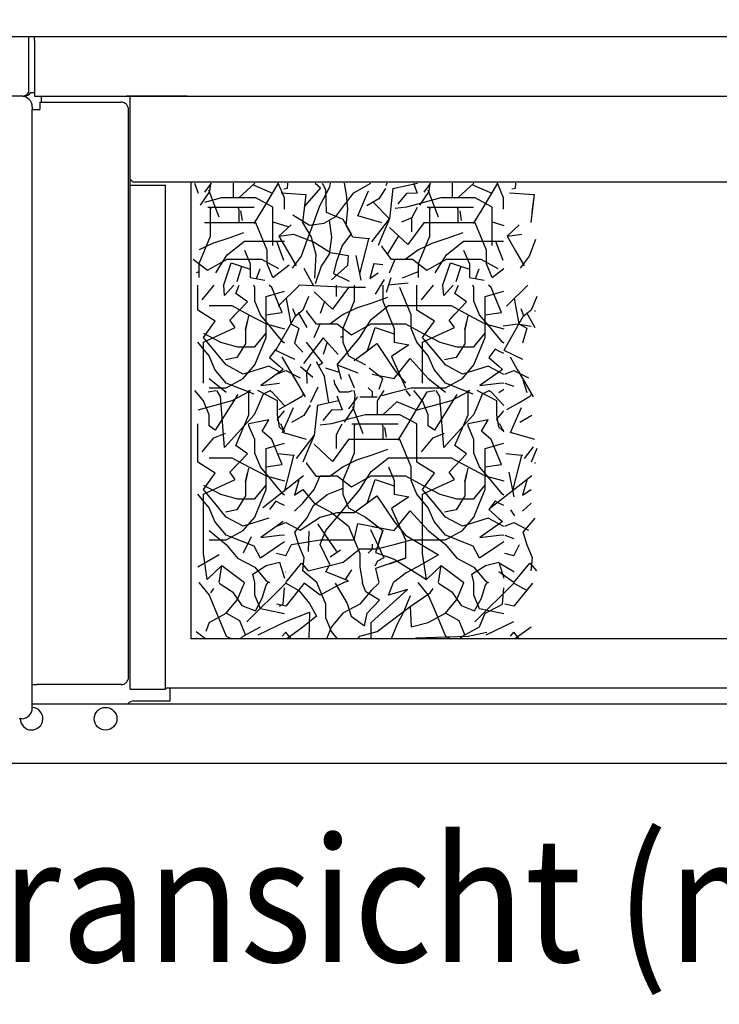
# Model space of a CAD drawing. Units: inches. Extents: x -2340 to 4788, y -3816 to 1224.
# Drawn here: x 3148 to 3384, y 641 to 973 of the extents above; entities that cross this region are included whole.
import ezdxf

# ---------------------------------------------------------------- set-up
doc = ezdxf.new("R2010")
doc.units = ezdxf.units.IN
doc.layers.add('1', color=7, linetype='Continuous')
doc.layers.add('3', color=7, linetype='Continuous')
doc.styles.add('CONVERTER_11', font='txt.shx', dxfattribs={"width": 0.81})
doc.styles.add('CONVERTER_13', font='txt.shx', dxfattribs={"width": 0.9})

msp = doc.modelspace()

# ---------------------------------------------------------------- linework, layer by layer
at = {"color": 3, "linetype": 'Continuous'}
for p, q in [((3151.38, 967.67), (3029.63, 967.67)), ((3153.38, 967.67), (3151.38, 967.67)), ((4197.88, 967.67), (3153.38, 967.67)), ((3149.43, 947.67), (3029.63, 947.67)), ((3149.03, 947.67), (3148.13, 947.67)), ((3149.43, 947.67), (3149.03, 947.67)), ((3149.43, 947.67), (3149.78, 947.67)), ((3149.78, 947.71), (3149.78, 947.67)), ((3152.14, 948.92), (3153.38, 948.92)), ((3153.38, 948.92), (3153.38, 947.67)), ((3153.38, 947.67), (3346.38, 947.67)), ((3155.63, 947.67), (3185.63, 947.67)), ((3155.63, 947.67), (3155.63, 946.67)), ((3204.88, 947.67), (3184.38, 947.67)), ((3184.38, 947.67), (3352.88, 947.67)), ((3185.63, 947.67), (3198.38, 947.67)), ((3198.38, 947.67), (3204.88, 947.67)), ((3274.72, 947.67), (3281.22, 947.67)), ((3346.38, 947.67), (3352.88, 947.67)), ((3352.88, 947.67), (3940.48, 947.67)), ((3352.88, 947.67), (3940.48, 947.67)), ((3152.63, 944.07), (3152.63, 943.17)), ((3155.63, 946.67), (3155.63, 945.67)), ((3152.63, 749.17), (3152.63, 943.17)), ((4145.13, 918.67), (3186.48, 918.67)), ((3206.13, 918.67), (3206.13, 764.66)), ((4145.13, 764.66), (3206.13, 764.66)), ((3152.63, 742.17), (3152.63, 749.17)), ((3152.63, 749.17), (3154.23, 749.17)), ((3171.63, 749.17), (3154.23, 749.17)), ((3182.38, 749.17), (3171.63, 749.17)), ((3182.63, 749.17), (3182.38, 749.17)), ((3185.63, 747.61), (3197.63, 747.61)), ((3197.63, 747.72), (3197.63, 748.12)), ((3197.63, 748.12), (4153.63, 748.12)), ((3197.63, 747.72), (3197.63, 747.7)), ((3197.63, 747.7), (3197.63, 747.63)), ((3197.63, 747.63), (3197.63, 747.61)), ((3152.63, 741.27), (3152.63, 742.17)), ((3148.56, 737.67), (3148.22, 737.67)), ((3149.03, 737.67), (3148.56, 737.67)), ((3139.88, 722.67), (4211.38, 722.67))]:
    msp.add_line(p, q, dxfattribs=at)
at = {"color": 1, "linetype": 'Continuous'}
for p, q in [((3151.38, 967.67), (3151.38, 966.92)), ((3151.38, 966.92), (3151.38, 966.42)), ((3153.38, 966.42), (3153.38, 967.67)), ((3151.38, 966.42), (3151.38, 964.82)), ((3151.38, 964.82), (3151.38, 964.42)), ((3151.38, 964.42), (3151.38, 950.52)), ((3153.38, 966.42), (3153.38, 964.82)), ((3153.38, 964.82), (3153.38, 948.92)), ((3151.38, 950.52), (3151.38, 948.88)), ((3185.13, 751.67), (3185.13, 943.17)), ((3152.63, 742.67), (4198.63, 742.67))]:
    msp.add_line(p, q, dxfattribs=at)
at = {"color": 6, "linetype": 'Continuous'}
for p, q in [((3185.63, 747.61), (3185.63, 947.67)), ((3155.13, 945.67), (3182.63, 945.67)), ((3155.13, 945.67), (3155.13, 943.17)), ((3152.63, 943.17), (3154.23, 943.17)), ((3154.23, 943.17), (3155.13, 943.17)), ((3185.63, 917.71), (3197.63, 917.71)), ((3197.63, 748.12), (3197.63, 917.71)), ((3199.13, 743.67), (3199.13, 748.12)), ((3186.88, 743.67), (3199.13, 743.67))]:
    msp.add_line(p, q, dxfattribs=at)
msp.add_circle((3177.38, 737.67), 3.82, dxfattribs=at)
at = {"color": 3, "linetype": 'Continuous'}
for centre, radius, start, end in [((3149.03, 944.07), 3.6, 0, 90), ((3149.78, 950.52), 2.85, -90, -34.1529), ((3184.63, 917.92), 2, 22.0243, 60), ((3182.63, 751.67), 2.5, -90, 0), ((3149.03, 741.27), 3.6, -90, 0)]:
    msp.add_arc(centre, radius, start, end, dxfattribs=at)
at = {"color": 6, "linetype": 'Continuous'}
for centre, radius, start, end in [((3182.63, 943.17), 2.5, 0, 90), ((3152.38, 737.67), 3.82, 180, 86.2476), ((3186.88, 741.17), 2.5, 90, 143.1301)]:
    msp.add_arc(centre, radius, start, end, dxfattribs=at)
at = {"color": 1, "linetype": 'Continuous'}
msp.add_spline([(3149.43, 947.67), (3149.92, 947.75), (3150.4, 947.99), (3150.9, 948.38), (3151.38, 948.88)], degree=3, dxfattribs=at)
at = {"layer": '1', "color": 6, "linetype": 'Continuous'}
for p, q in [((3274.29, 916.57), (3282.63, 918.33)), ((3274.29, 916.57), (3273.12, 906.33)), ((3267.7, 911.92), (3273.12, 906.33)), ((3233.84, 905.31), (3238.89, 903.67)), ((3280.67, 906.65), (3277.17, 905.15)), ((3307.81, 905.31), (3311.72, 904.05)), ((3276.18, 900.58), (3272.48, 894.45)), ((3235.02, 898.82), (3237.4, 892.37)), ((3266.13, 899.52), (3263.09, 887.73)), ((3308.99, 898.82), (3311.37, 892.37)), ((3261.85, 893.91), (3263.51, 885.62)), ((3223.25, 890.26), (3221.62, 885.08)), ((3233.84, 886.51), (3239.33, 890.73)), ((3258.95, 890.52), (3253.63, 885.67)), ((3267.93, 891.28), (3270.88, 890.88)), ((3297.22, 890.26), (3295.59, 885.08)), ((3228.25, 886.15), (3229.51, 889.39)), ((3244.25, 889.69), (3247.55, 883.7)), ((3254.26, 887.81), (3259.58, 885.22)), ((3302.22, 886.15), (3303.48, 889.39)), ((3307.81, 886.51), (3311.72, 889.51)), ((3242.82, 883.91), (3235.64, 876.89)), ((3259.34, 883.16), (3242.82, 883.91)), ((3271.33, 885.82), (3268.35, 880.91)), ((3273.57, 886.41), (3272.08, 881.5)), ((3279.52, 884.63), (3272.67, 883.89)), ((3319.79, 883.91), (3312.61, 876.89)), ((3238.28, 879.47), (3239.87, 870.91)), ((3251.2, 878.38), (3249.73, 874.41)), ((3315.25, 879.47), (3316.84, 870.91)), ((3243.97, 861.3), (3241.12, 864.34)), ((3250.84, 866.19), (3244.2, 857.55)), ((3245.03, 864.74), (3250.59, 857.6)), ((3252.1, 864.75), (3250.79, 860.58)), ((3245.28, 854.78), (3246.72, 857.39)), ((3243.1, 856.52), (3247.3, 852.9)), ((3245.42, 850.72), (3245.28, 854.78)), ((3256.23, 854.45), (3251.66, 855.94)), ((3255.5, 857.01), (3256.88, 852.17)), ((3255.5, 857.01), (3262.53, 854.34)), ((3252.67, 844.25), (3251.28, 853.12)), ((3248.9, 843.46), (3256.01, 844.96)), ((3248.9, 843.46), (3247.73, 833.22)), ((3240.74, 826.41), (3237.7, 814.62)), ((3317.71, 826.41), (3314.67, 814.62)), ((3313.44, 820.8), (3315.09, 812.51)), ((3230.38, 808.91), (3244.2, 819.69)), ((3307.36, 808.91), (3321.17, 819.69)), ((3313.99, 808.08), (3315.37, 806.15)), ((3245.87, 794.03), (3246.01, 800.94)), ((3255.36, 794.03), (3248.99, 803.39)), ((3223.96, 793.61), (3226.65, 799.17)), ((3256.58, 794.57), (3253.19, 792.13)), ((3260.37, 787.93), (3258.19, 784.64)), ((3212.3, 770.16), (3211.22, 767.08)), ((3207.91, 767.08), (3211.21, 764.66))]:
    msp.add_line(p, q, dxfattribs=at)
at = {"layer": '3', "color": 6, "linetype": 'Continuous'}
for p, q in [((3207.34, 918.33), (3208.57, 914.92)), ((3213.04, 918.33), (3210.76, 915.34)), ((3212.58, 915.56), (3212.87, 918.33)), ((3220.38, 918.33), (3220.38, 913.34)), ((3227.71, 918.33), (3222.3, 913.34)), ((3233.84, 914.88), (3227.06, 917.73)), ((3230.48, 909.41), (3235.71, 918.33)), ((3237.69, 913.34), (3235.61, 918.33)), ((3238.71, 916.61), (3238.83, 918.33)), ((3248.1, 918.33), (3249.93, 916.71)), ((3252.96, 916.99), (3249.56, 910.58)), ((3250.41, 918.33), (3251.63, 916.22)), ((3253.17, 918.33), (3252.96, 916.99)), ((3258.7, 914.56), (3257.93, 918.33)), ((3261.18, 915.07), (3266.82, 918.33)), ((3272.32, 918.33), (3271.9, 917.48)), ((3281.31, 918.33), (3282.54, 914.92)), ((3287.01, 918.33), (3284.73, 915.34)), ((3286.55, 915.56), (3286.84, 918.33)), ((3294.35, 918.33), (3294.35, 913.34)), ((3301.68, 918.33), (3296.27, 913.34)), ((3307.81, 914.88), (3301.03, 917.73)), ((3304.45, 909.41), (3309.68, 918.33)), ((3311.66, 913.34), (3309.58, 918.33)), ((3315.68, 916.61), (3315.81, 918.33)), ((3209.41, 910.86), (3212.58, 915.56)), ((3212.09, 916.11), (3215.57, 907.01)), ((3236.64, 915.04), (3244.96, 914.47)), ((3237.47, 916.48), (3238.71, 916.61)), ((3244.96, 914.47), (3243.86, 905.07)), ((3244.96, 914.47), (3244.28, 908.64)), ((3249.93, 916.71), (3244.5, 910.56)), ((3251.63, 916.22), (3251.8, 908.6)), ((3258.14, 911.09), (3261.18, 915.07)), ((3259.08, 909.56), (3258.7, 914.56)), ((3262.46, 907.33), (3266.13, 915.71)), ((3271.78, 916.52), (3269.62, 913.03)), ((3278.96, 914.88), (3276.01, 911.34)), ((3282.54, 914.92), (3278.96, 914.88)), ((3283.38, 910.86), (3286.55, 915.56)), ((3286.06, 916.11), (3289.54, 907.01)), ((3313.61, 915.04), (3321.93, 914.47)), ((3314.44, 916.48), (3315.68, 916.61)), ((3321.93, 914.47), (3320.83, 905.07)), ((3321.93, 914.47), (3321.25, 908.64)), ((3216.53, 913.34), (3210.76, 911.8)), ((3211.92, 910.2), (3217.78, 910.2)), ((3212.69, 909.59), (3213.25, 910.27)), ((3222.3, 913.34), (3216.53, 913.34)), ((3217.78, 910.2), (3222.66, 910.2)), ((3217.78, 910.2), (3221.83, 910.2)), ((3222.02, 910.27), (3222.3, 909.59)), ((3228.07, 913.34), (3222.3, 913.34)), ((3222.66, 910.2), (3227.55, 910.2)), ((3233.84, 910.27), (3228.07, 913.34)), ((3233.84, 906.51), (3233.84, 910.27)), ((3237.69, 909.59), (3237.69, 913.34)), ((3249.56, 910.58), (3247.48, 904.94)), ((3255.11, 907.12), (3258.14, 911.09)), ((3269.62, 913.03), (3265.54, 910.67)), ((3278.96, 910.27), (3275.13, 909.81)), ((3284.73, 911.8), (3278.96, 910.27)), ((3280.67, 906.65), (3282.61, 910.27)), ((3290.5, 913.34), (3284.73, 911.8)), ((3285.89, 910.2), (3291.75, 910.2)), ((3286.66, 909.59), (3287.22, 910.27)), ((3296.27, 913.34), (3290.5, 913.34)), ((3291.75, 910.2), (3295.8, 910.2)), ((3291.75, 910.2), (3296.63, 910.2)), ((3295.99, 910.27), (3296.27, 909.59)), ((3302.04, 913.34), (3296.27, 913.34)), ((3296.63, 910.2), (3301.52, 910.2)), ((3307.81, 910.27), (3302.04, 913.34)), ((3307.81, 906.51), (3307.81, 910.27)), ((3311.66, 909.59), (3311.66, 913.34)), ((3212.69, 909.59), (3212.69, 904.97)), ((3222.3, 909.59), (3222.12, 910.03)), ((3222.3, 909.59), (3222.3, 904.97)), ((3222.94, 909.05), (3223.42, 905.72)), ((3227.55, 904.73), (3230.48, 909.41)), ((3240.6, 907.63), (3246.15, 904.17)), ((3251.11, 904.81), (3255.11, 907.12)), ((3251.8, 908.6), (3257.4, 906.23)), ((3258.52, 904.01), (3259.08, 909.56)), ((3270.57, 904.95), (3262.46, 907.33)), ((3286.66, 909.59), (3286.66, 904.97)), ((3296.27, 909.59), (3296.09, 910.03)), ((3296.27, 909.59), (3296.27, 904.97)), ((3296.91, 909.05), (3297.39, 905.72)), ((3301.52, 904.73), (3304.45, 909.41)), ((3216.53, 904.97), (3210.76, 904.97)), ((3212.69, 904.97), (3212.69, 900.36)), ((3222.3, 904.97), (3216.53, 904.97)), ((3228.07, 904.97), (3222.3, 904.97)), ((3227.55, 904.73), (3228.54, 906.32)), ((3229.99, 900.36), (3228.07, 904.97)), ((3233.84, 901.9), (3233.84, 906.51)), ((3239.98, 904.28), (3235.87, 900.45)), ((3243.86, 905.07), (3246.74, 900.07)), ((3247.48, 904.94), (3245.41, 899.3)), ((3246.15, 904.17), (3251.11, 904.81)), ((3252.81, 905.94), (3252.95, 904.97)), ((3252.95, 904.97), (3253.65, 900.15)), ((3257.4, 906.23), (3260.29, 901.23)), ((3260.78, 900.09), (3258.52, 904.01)), ((3270.2, 902.51), (3273.12, 906.33)), ((3273.12, 906.33), (3271.27, 901.9)), ((3284.73, 904.97), (3279.31, 897.6)), ((3280.67, 901.94), (3280.67, 906.65)), ((3290.5, 904.97), (3284.73, 904.97)), ((3286.66, 904.97), (3286.66, 900.36)), ((3296.27, 904.97), (3290.5, 904.97)), ((3302.04, 904.97), (3296.27, 904.97)), ((3301.52, 904.73), (3302.51, 906.32)), ((3303.96, 900.36), (3302.04, 904.97)), ((3307.81, 901.9), (3307.81, 906.51)), ((3316.95, 904.28), (3312.84, 900.45)), ((3212.69, 900.36), (3210.76, 895.74)), ((3223.9, 901.58), (3218.92, 899.77)), ((3231.92, 895.74), (3229.99, 900.36)), ((3233.84, 897.28), (3233.84, 901.9)), ((3235.87, 900.45), (3240.82, 901.1)), ((3235.87, 900.45), (3238.75, 895.46)), ((3240.82, 901.1), (3247.7, 898.41)), ((3260.29, 901.23), (3257.25, 897.26)), ((3267.17, 898.54), (3270.2, 902.51)), ((3271.27, 901.9), (3269.35, 897.28)), ((3279.31, 897.6), (3273.19, 903.43)), ((3286.66, 900.36), (3284.73, 895.74)), ((3297.87, 901.58), (3292.89, 899.77)), ((3305.89, 895.74), (3303.96, 900.36)), ((3307.81, 897.28), (3307.81, 901.9)), ((3312.84, 900.45), (3317.8, 901.1)), ((3312.84, 900.45), (3315.72, 895.46)), ((3213.49, 897.96), (3208.96, 895.79)), ((3218.92, 899.77), (3213.49, 897.96)), ((3218.45, 894.2), (3224.22, 898.82)), ((3224.22, 898.82), (3229.99, 898.82)), ((3229.99, 898.82), (3237.69, 898.82)), ((3245.41, 899.3), (3243.34, 893.67)), ((3246.74, 900.07), (3248.3, 894.31)), ((3247.7, 898.41), (3253.25, 894.95)), ((3253.65, 900.15), (3252.77, 894.42)), ((3257.25, 897.26), (3255.18, 891.62)), ((3266.13, 899.52), (3260.78, 900.09)), ((3266.44, 899.7), (3266.13, 899.52)), ((3270.71, 896.87), (3270.71, 897.23)), ((3287.46, 897.96), (3282.93, 895.79)), ((3292.89, 899.77), (3287.46, 897.96)), ((3292.42, 894.2), (3298.19, 898.82)), ((3298.19, 898.82), (3303.96, 898.82)), ((3303.96, 898.82), (3311.66, 898.82)), ((3322.38, 899.3), (3320.31, 893.67)), ((3210.76, 895.74), (3208.84, 891.13)), ((3214.61, 888.05), (3218.45, 894.2)), ((3224.22, 895.74), (3226.15, 891.13)), ((3231.92, 891.13), (3231.92, 895.74)), ((3238.75, 895.46), (3241.63, 890.46)), ((3243.34, 893.67), (3240.3, 889.69)), ((3248.3, 894.31), (3247.82, 886.34)), ((3252.77, 894.42), (3250.14, 890.29)), ((3253.25, 894.95), (3259.17, 893.92)), ((3259.17, 893.92), (3258.95, 890.52)), ((3273.88, 892.53), (3270.71, 896.87)), ((3282.93, 895.79), (3278.4, 892.53)), ((3284.73, 895.74), (3282.81, 891.13)), ((3288.58, 888.05), (3292.42, 894.2)), ((3298.19, 895.74), (3300.12, 891.13)), ((3305.89, 891.13), (3305.89, 895.74)), ((3315.72, 895.46), (3318.61, 890.46)), ((3320.31, 893.67), (3317.28, 889.69)), ((3206.92, 892.67), (3211.77, 889)), ((3208.84, 891.13), (3208.84, 886.51)), ((3211.77, 889), (3218.45, 892.67)), ((3217.12, 883.66), (3219.73, 891.44)), ((3218.45, 892.67), (3224.22, 892.67)), ((3219.73, 891.44), (3226.15, 889.29)), ((3224.22, 892.67), (3229.99, 892.67)), ((3226.15, 891.13), (3226.15, 886.51)), ((3229.99, 892.67), (3235.76, 889.59)), ((3233.84, 886.51), (3231.92, 891.13)), ((3250.14, 890.29), (3248.1, 884.41)), ((3255.18, 891.62), (3254.26, 887.81)), ((3267.93, 891.28), (3266.51, 886.15)), ((3273.19, 888.05), (3275.12, 892.67)), ((3278.4, 892.53), (3273.88, 892.53)), ((3275.12, 892.67), (3280.89, 892.67)), ((3280.89, 892.67), (3285.74, 889)), ((3282.81, 891.13), (3282.81, 886.51)), ((3285.74, 889), (3292.42, 892.67)), ((3291.09, 883.66), (3293.7, 891.44)), ((3292.42, 892.67), (3298.19, 892.67)), ((3293.7, 891.44), (3300.12, 889.29)), ((3298.19, 892.67), (3303.96, 892.67)), ((3300.12, 891.13), (3300.12, 886.51)), ((3303.96, 892.67), (3309.73, 889.59)), ((3307.81, 886.51), (3305.89, 891.13)), ((3208.06, 888.18), (3208.96, 888.55)), ((3266.51, 886.15), (3269.35, 888.05)), ((3277.5, 886.37), (3282.03, 888.18)), ((3282.03, 888.18), (3282.93, 888.55)), ((3208.45, 880.09), (3208.45, 883.91)), ((3209.97, 879.01), (3214.06, 883.91)), ((3217.51, 880.49), (3217.24, 883.91)), ((3220.65, 883.91), (3217.51, 880.49)), ((3221.29, 881.15), (3222.48, 883.91)), ((3226.15, 886.51), (3231.14, 885.65)), ((3227.68, 883.16), (3227.37, 883.91)), ((3233.45, 883.16), (3232.56, 883.91)), ((3255.28, 880.13), (3255.28, 883.91)), ((3261.27, 883.91), (3261.27, 878.55)), ((3270.88, 883.91), (3270.88, 878.55)), ((3282.42, 880.09), (3282.42, 883.91)), ((3283.94, 879.01), (3288.03, 883.91)), ((3291.48, 880.49), (3291.21, 883.91)), ((3294.62, 883.91), (3291.48, 880.49)), ((3295.26, 881.15), (3296.45, 883.91)), ((3300.12, 886.51), (3305.11, 885.65)), ((3301.65, 883.16), (3301.34, 883.91)), ((3307.42, 883.16), (3306.53, 883.91)), ((3225.21, 878.3), (3221.29, 881.15)), ((3227.68, 878.55), (3227.68, 883.16)), ((3231.53, 880.09), (3237.75, 881.87)), ((3236.07, 876.87), (3233.45, 883.16)), ((3253.92, 875.79), (3247.8, 881.62)), ((3259.34, 883.16), (3253.92, 875.79)), ((3265.11, 883.16), (3259.34, 883.16)), ((3270.88, 883.16), (3270.88, 878.55)), ((3278.57, 878.55), (3276.65, 883.16)), ((3299.18, 878.3), (3295.26, 881.15)), ((3301.65, 878.55), (3301.65, 883.16)), ((3305.5, 880.09), (3311.72, 881.87)), ((3310.04, 876.87), (3307.42, 883.16)), ((3208.45, 875.47), (3208.45, 880.09)), ((3212.3, 877.01), (3219.99, 877.01)), ((3219.32, 872.17), (3225.21, 878.3)), ((3219.99, 877.01), (3225.76, 873.93)), ((3229.61, 873.93), (3227.68, 878.55)), ((3231.53, 875.47), (3231.53, 880.09)), ((3245.88, 880.09), (3243.96, 875.47)), ((3261.27, 878.55), (3259.34, 873.93)), ((3267.5, 877.96), (3262.07, 876.15)), ((3267.03, 872.39), (3272.8, 877.01)), ((3272.48, 879.77), (3267.5, 877.96)), ((3270.88, 878.55), (3272.8, 873.93)), ((3272.8, 877.01), (3278.57, 877.01)), ((3280.5, 873.93), (3278.57, 878.55)), ((3278.57, 877.01), (3286.27, 877.01)), ((3282.42, 875.47), (3282.42, 880.09)), ((3286.27, 877.01), (3293.96, 877.01)), ((3293.29, 872.17), (3299.18, 878.3)), ((3293.96, 877.01), (3299.73, 873.93)), ((3303.58, 873.93), (3301.65, 878.55)), ((3305.5, 875.47), (3305.5, 880.09)), ((3322.85, 880.09), (3320.93, 875.47)), ((3214.35, 871.8), (3208.45, 875.47)), ((3219.32, 872.17), (3221.18, 874.1)), ((3225.76, 873.93), (3231.53, 870.86)), ((3233.45, 869.32), (3229.61, 873.93)), ((3231.53, 870.86), (3231.53, 875.47)), ((3231.53, 873.93), (3236.07, 874.57)), ((3231.53, 867.78), (3231.53, 873.93)), ((3241.4, 873.64), (3234.73, 861.9)), ((3236.97, 874.7), (3236.07, 876.87)), ((3236.07, 874.57), (3236.97, 874.7)), ((3240.46, 876.09), (3241.4, 873.64)), ((3243.96, 875.47), (3241.23, 873.26)), ((3242.4, 874.65), (3245.29, 869.65)), ((3245.32, 875.06), (3245.32, 875.42)), ((3248.49, 870.72), (3245.32, 875.06)), ((3257.54, 873.98), (3253.01, 870.72)), ((3259.34, 873.93), (3257.42, 869.32)), ((3262.07, 876.15), (3257.54, 873.98)), ((3272.8, 873.93), (3274.73, 869.32)), ((3280.5, 869.32), (3280.5, 873.93)), ((3288.32, 871.8), (3282.42, 875.47)), ((3293.29, 872.17), (3295.15, 874.1)), ((3299.73, 873.93), (3305.5, 870.86)), ((3307.42, 869.32), (3303.58, 873.93)), ((3305.5, 870.86), (3305.5, 875.47)), ((3305.5, 873.93), (3310.04, 874.57)), ((3305.5, 867.78), (3305.5, 873.93)), ((3310.94, 874.7), (3310.04, 876.87)), ((3310.04, 874.57), (3310.94, 874.7)), ((3318.37, 873.64), (3311.71, 861.9)), ((3317.44, 876.09), (3318.37, 873.64)), ((3320.93, 875.47), (3318.2, 873.26)), ((3319.38, 874.65), (3322.26, 869.65)), ((3322.29, 875.06), (3322.29, 875.42)), ((3210.37, 866.24), (3214.35, 871.8)), ((3221.13, 869.63), (3219.32, 872.17)), ((3225.61, 873.54), (3224.63, 868.85)), ((3224.63, 868.85), (3225.24, 871.76)), ((3231.53, 866.24), (3231.53, 870.86)), ((3231.53, 870.86), (3236.07, 869.65)), ((3239.87, 870.91), (3242.54, 869.47)), ((3247.8, 866.24), (3249.73, 870.86)), ((3253.01, 870.72), (3248.49, 870.72)), ((3249.73, 870.86), (3255.5, 870.86)), ((3255.5, 870.86), (3260.35, 867.19)), ((3260.35, 867.19), (3267.03, 870.86)), ((3263.19, 866.24), (3267.03, 872.39)), ((3267.03, 870.86), (3272.8, 870.86)), ((3272.8, 870.86), (3278.57, 870.86)), ((3278.57, 870.86), (3284.34, 867.78)), ((3284.34, 866.24), (3288.32, 871.8)), ((3295.1, 869.63), (3293.29, 872.17)), ((3299.58, 873.54), (3298.6, 868.85)), ((3298.6, 868.85), (3299.21, 871.76)), ((3305.5, 870.86), (3310.04, 869.65)), ((3305.5, 866.24), (3305.5, 870.86)), ((3316.46, 870.74), (3311.51, 870.1)), ((3320.98, 869.96), (3316.46, 870.74)), ((3316.84, 870.91), (3319.52, 869.47)), ((3210.37, 864.7), (3221.13, 869.63)), ((3210.37, 867.78), (3216.14, 864.7)), ((3224.63, 868.85), (3224.63, 864.16)), ((3227.68, 863.16), (3231.53, 867.78)), ((3231.53, 867.78), (3231.53, 868.13)), ((3231.53, 866.24), (3231.53, 868.13)), ((3236.07, 866.18), (3233.45, 869.32)), ((3236.07, 869.65), (3237.75, 869.2)), ((3242.54, 869.47), (3241.12, 864.34)), ((3257.42, 869.32), (3257.42, 864.7)), ((3265.7, 861.85), (3268.31, 869.63)), ((3268.31, 869.63), (3274.73, 867.48)), ((3274.73, 869.32), (3274.73, 864.7)), ((3282.42, 864.7), (3280.5, 869.32)), ((3284.34, 864.7), (3295.1, 869.63)), ((3284.34, 867.78), (3290.11, 864.7)), ((3298.6, 868.85), (3298.6, 864.16)), ((3301.65, 863.16), (3305.5, 867.78)), ((3305.5, 866.24), (3305.5, 868.13)), ((3305.5, 867.78), (3305.5, 868.13)), ((3310.04, 866.18), (3307.42, 869.32)), ((3310.04, 869.65), (3311.72, 869.2)), ((3319.52, 869.47), (3318.09, 864.34)), ((3212.3, 860.09), (3208.45, 864.7)), ((3214.22, 861.63), (3210.37, 866.24)), ((3210.37, 860.09), (3210.37, 864.7)), ((3216.14, 864.7), (3221.91, 863.16)), ((3224.63, 864.16), (3221.7, 859.47)), ((3229.61, 861.63), (3231.53, 866.24)), ((3237.3, 864.7), (3236.07, 866.18)), ((3237.75, 864.34), (3237.3, 864.7)), ((3250.84, 866.19), (3255.8, 860.5)), ((3256.64, 866.37), (3257.54, 866.74)), ((3257.42, 864.7), (3259.34, 860.09)), ((3259.34, 861.63), (3263.19, 866.24)), ((3261.27, 858.55), (3268.85, 864.2)), ((3264.15, 860.7), (3268.85, 864.2)), ((3268.85, 864.2), (3274.73, 855.47)), ((3279.72, 863.84), (3273.83, 859.86)), ((3274.73, 864.7), (3279.72, 863.84)), ((3286.27, 860.09), (3282.42, 864.7)), ((3288.19, 861.63), (3284.34, 866.24)), ((3284.34, 860.09), (3284.34, 864.7)), ((3290.11, 864.7), (3295.88, 863.16)), ((3298.6, 864.16), (3295.67, 859.47)), ((3303.58, 861.63), (3305.5, 866.24)), ((3311.27, 864.7), (3310.04, 866.18)), ((3311.72, 864.34), (3311.27, 864.7)), ((3218.07, 857.01), (3214.22, 861.63)), ((3221.91, 863.16), (3227.68, 863.16)), ((3227.68, 857.01), (3229.61, 861.63)), ((3234.83, 862.35), (3232.69, 859.5)), ((3234.74, 862.03), (3241.12, 858.93)), ((3255.5, 857.01), (3259.34, 861.63)), ((3292.04, 857.01), (3288.19, 861.63)), ((3295.88, 863.16), (3301.65, 863.16)), ((3301.65, 857.01), (3303.58, 861.63)), ((3308.8, 862.35), (3306.66, 859.5)), ((3310.04, 861.71), (3308.8, 862.35)), ((3311.72, 860.85), (3310.04, 861.71)), ((3311.72, 862.03), (3318.09, 858.93)), ((3210.37, 855.47), (3210.37, 860.09)), ((3214.22, 855.47), (3212.3, 860.09)), ((3221.7, 859.47), (3217.79, 858.69)), ((3232.69, 859.5), (3236.07, 856.55)), ((3236.88, 859.75), (3239.32, 855.52)), ((3248.39, 858.12), (3251.28, 853.12)), ((3250.59, 857.6), (3249.18, 856.78)), ((3250.59, 857.6), (3249.39, 856.9)), ((3259.34, 860.09), (3265.11, 857.01)), ((3273.83, 859.86), (3278.57, 849.32)), ((3274.73, 852.4), (3280.17, 859.13)), ((3280.17, 859.13), (3286.27, 852.4)), ((3284.34, 855.47), (3284.34, 860.09)), ((3288.19, 855.47), (3286.27, 860.09)), ((3295.67, 859.47), (3291.76, 858.69)), ((3306.66, 859.5), (3310.04, 856.55)), ((3313.85, 859.75), (3316.29, 855.52)), ((3210.37, 850.86), (3210.37, 855.47)), ((3218.07, 850.86), (3214.22, 855.47)), ((3223.84, 853.93), (3218.07, 857.01)), ((3223.84, 852.4), (3227.68, 857.01)), ((3232.45, 856.6), (3223.84, 853.93)), ((3236.07, 854.6), (3229.73, 850.08)), ((3236.07, 854.67), (3232.45, 856.6)), ((3235.06, 853.93), (3238.19, 855.18)), ((3236.07, 856.55), (3237.3, 855.47)), ((3237.3, 855.47), (3236.07, 854.6)), ((3238.19, 855.18), (3243.06, 852.62)), ((3239.32, 855.52), (3241.76, 851.29)), ((3239.74, 854.79), (3241.76, 851.29)), ((3259.34, 853.93), (3261.27, 849.32)), ((3266.3, 856.06), (3270.88, 852.4)), ((3267.32, 853.85), (3274.73, 852.4)), ((3274.73, 855.47), (3278.57, 850.86)), ((3284.34, 850.86), (3284.34, 855.47)), ((3292.04, 850.86), (3288.19, 855.47)), ((3297.81, 853.93), (3292.04, 857.01)), ((3297.81, 852.4), (3301.65, 857.01)), ((3306.42, 856.6), (3297.81, 853.93)), ((3310.04, 854.6), (3303.7, 850.08)), ((3310.04, 854.67), (3306.42, 856.6)), ((3310.04, 856.55), (3311.27, 855.47)), ((3311.27, 855.47), (3310.04, 854.6)), ((3311.72, 853.78), (3310.04, 854.67)), ((3312.04, 853.93), (3315.16, 855.18)), ((3315.16, 855.18), (3320.03, 852.62)), ((3316.29, 855.52), (3318.74, 851.29)), ((3316.71, 854.79), (3318.74, 851.29)), ((3212.3, 852.4), (3218.07, 847.78)), ((3218.07, 849.32), (3223.84, 852.4)), ((3227.47, 847.19), (3218.07, 850.86)), ((3229.73, 850.08), (3236.07, 850.84)), ((3241.76, 851.29), (3244.69, 846.21)), ((3254.38, 851.98), (3254.66, 850.63)), ((3254.66, 850.63), (3256.22, 847.92)), ((3269.67, 848.79), (3270.88, 852.4)), ((3286.27, 852.4), (3292.04, 847.78)), ((3292.04, 849.32), (3297.81, 852.4)), ((3301.44, 847.19), (3292.04, 850.86)), ((3303.7, 850.08), (3310.04, 850.84)), ((3310.04, 850.84), (3311.72, 851.03)), ((3312.04, 850.86), (3315.16, 849.81)), ((3319.58, 847.55), (3318.22, 851.89)), ((3318.74, 851.29), (3321.67, 846.21)), ((3210.37, 844.85), (3207.44, 848.36)), ((3211.93, 847.95), (3214.52, 848.36)), ((3212.3, 849.32), (3218.07, 849.32)), ((3216.14, 846.39), (3214.91, 848.36)), ((3225.76, 847.92), (3219.99, 844.85)), ((3226.31, 848.36), (3225.76, 847.92)), ((3225.76, 844.85), (3225.76, 848.36)), ((3230.49, 847.17), (3228.54, 842.48)), ((3229.61, 847.92), (3228.78, 848.36)), ((3235.37, 844.85), (3229.61, 847.92)), ((3232.98, 848.36), (3230.49, 847.17)), ((3232.63, 848.36), (3233.45, 847.92)), ((3233.45, 847.92), (3236.07, 845.13)), ((3244.09, 847.4), (3243.78, 846.57)), ((3249.01, 849.47), (3246.51, 844.37)), ((3256.22, 847.92), (3259.34, 847.92)), ((3259.34, 847.92), (3260.65, 848.36)), ((3261.61, 846.79), (3261.29, 848.36)), ((3267.41, 847.89), (3266, 849.29)), ((3267.41, 846.5), (3267.41, 847.89)), ((3267.41, 846.26), (3267.41, 847.89)), ((3271.27, 848.36), (3268.96, 844.85)), ((3270.65, 846.69), (3274.73, 847.78)), ((3274.73, 847.78), (3280.5, 849.32)), ((3278.72, 848.36), (3280.17, 846.43)), ((3279.06, 836.3), (3285.9, 847.95)), ((3280.5, 849.32), (3286.27, 849.32)), ((3284.34, 844.85), (3281.41, 848.36)), ((3285.9, 847.95), (3288.49, 848.36)), ((3286.27, 849.32), (3292.04, 849.32)), ((3290.11, 846.39), (3288.88, 848.36)), ((3299.73, 847.92), (3293.96, 844.85)), ((3299.73, 844.85), (3299.73, 848.36)), ((3300.28, 848.36), (3299.73, 847.92)), ((3304.46, 847.17), (3302.51, 842.48)), ((3303.58, 847.92), (3302.75, 848.36)), ((3309.34, 844.85), (3303.58, 847.92)), ((3306.95, 848.36), (3304.46, 847.17)), ((3306.6, 848.36), (3307.42, 847.92)), ((3307.42, 847.92), (3310.04, 845.13)), ((3311.72, 848.68), (3310.04, 847.55)), ((3321.06, 847.4), (3320.75, 846.57)), ((3212.3, 840.23), (3210.37, 844.85)), ((3219.99, 844.85), (3214.22, 843.31)), ((3221.95, 847.06), (3214.35, 834.98)), ((3217.51, 829.19), (3216.14, 846.39)), ((3225.76, 840.23), (3225.76, 844.85)), ((3235.37, 840.23), (3235.37, 844.85)), ((3235.79, 841.96), (3239.78, 844.26)), ((3236.07, 845.13), (3237.75, 843.34)), ((3239.78, 844.26), (3243.78, 846.57)), ((3255.43, 846.56), (3257.15, 841.81)), ((3262.38, 846.2), (3259.34, 842.23)), ((3261.16, 842.45), (3261.61, 846.79)), ((3263.19, 846.24), (3268.96, 846.24)), ((3268.96, 844.85), (3268.96, 840.23)), ((3275.64, 844.62), (3270.88, 840.23)), ((3282.42, 841.77), (3275.64, 844.62)), ((3286.27, 840.23), (3284.34, 844.85)), ((3293.96, 844.85), (3288.19, 843.31)), ((3295.92, 847.06), (3288.32, 834.98)), ((3291.48, 829.19), (3290.11, 846.39)), ((3299.73, 840.23), (3299.73, 844.85)), ((3309.34, 840.23), (3309.34, 844.85)), ((3310.04, 845.13), (3311.72, 843.34)), ((3312.76, 841.96), (3316.76, 844.26)), ((3316.76, 844.26), (3320.75, 846.57)), ((3214.22, 843.31), (3208.45, 841.77)), ((3228.54, 842.48), (3227.56, 840.13)), ((3236.07, 839.53), (3237.75, 841.54)), ((3237.07, 834.22), (3240.74, 842.6)), ((3246.39, 843.41), (3244.23, 839.92)), ((3253.57, 841.77), (3250.62, 838.23)), ((3257.15, 841.81), (3253.57, 841.77)), ((3257.99, 837.75), (3261.16, 842.45)), ((3260.67, 843), (3264.15, 833.9)), ((3288.19, 843.31), (3282.42, 841.77)), ((3302.51, 842.48), (3301.53, 840.13)), ((3310.04, 839.53), (3311.72, 841.54)), ((3314.04, 834.22), (3317.72, 842.6)), ((3208.45, 833.4), (3208.45, 837.16)), ((3212.3, 836.48), (3212.3, 840.23)), ((3227.56, 840.13), (3217.51, 829.19)), ((3221.29, 829.85), (3225.76, 840.23)), ((3232.45, 838.47), (3225.76, 837.16)), ((3225.76, 836.48), (3225.76, 837.16)), ((3230.19, 834.62), (3232.45, 838.47)), ((3236.07, 836.05), (3235.37, 840.23)), ((3235.37, 838.69), (3236.07, 839.53)), ((3236.07, 837.16), (3235.37, 838.69)), ((3237.75, 834.3), (3236.46, 837.16)), ((3244.23, 839.92), (3240.15, 837.56)), ((3253.57, 837.16), (3249.74, 836.7)), ((3259.34, 838.69), (3253.57, 837.16)), ((3255.28, 833.54), (3257.22, 837.16)), ((3265.11, 840.23), (3259.34, 838.69)), ((3261.27, 836.48), (3261.83, 837.16)), ((3270.88, 840.23), (3265.11, 840.23)), ((3270.6, 837.16), (3270.88, 836.48)), ((3276.65, 840.23), (3270.88, 840.23)), ((3282.42, 837.16), (3276.65, 840.23)), ((3282.42, 833.4), (3282.42, 837.16)), ((3286.27, 836.48), (3286.27, 840.23)), ((3301.53, 840.13), (3291.48, 829.19)), ((3295.26, 829.85), (3299.73, 840.23)), ((3306.42, 838.47), (3299.73, 837.16)), ((3299.73, 836.48), (3299.73, 837.16)), ((3304.16, 834.62), (3306.42, 838.47)), ((3310.04, 836.05), (3309.34, 840.23)), ((3309.34, 838.69), (3310.04, 839.53)), ((3310.04, 837.16), (3309.34, 838.69)), ((3311.72, 834.3), (3310.43, 837.16)), ((3321.2, 839.92), (3317.13, 837.56)), ((3214.35, 834.98), (3212.3, 836.48)), ((3213.88, 832.4), (3217.79, 833.96)), ((3227.68, 831.86), (3225.76, 836.48)), ((3233.45, 831.86), (3230.19, 834.62)), ((3237.3, 834.94), (3236.07, 836.05)), ((3245.18, 831.84), (3237.07, 834.22)), ((3237.75, 834.94), (3237.3, 834.94)), ((3260.5, 837.09), (3266.36, 837.09)), ((3261.27, 836.48), (3261.27, 831.86)), ((3266.36, 837.09), (3271.24, 837.09)), ((3266.36, 837.09), (3270.41, 837.09)), ((3270.88, 836.48), (3270.7, 836.92)), ((3270.88, 836.48), (3270.88, 831.86)), ((3271.24, 837.09), (3276.13, 837.09)), ((3271.52, 835.94), (3272, 832.61)), ((3276.13, 831.62), (3279.06, 836.3)), ((3288.32, 834.98), (3286.27, 836.48)), ((3287.85, 832.4), (3291.76, 833.96)), ((3301.65, 831.86), (3299.73, 836.48)), ((3307.42, 831.86), (3304.16, 834.62)), ((3311.27, 834.94), (3310.04, 836.05)), ((3311.72, 834.94), (3311.27, 834.94)), ((3322.16, 831.84), (3314.04, 834.22)), ((3208.45, 828.79), (3208.45, 833.4)), ((3209.97, 827.71), (3213.88, 832.4)), ((3227.68, 827.25), (3227.68, 831.86)), ((3231.53, 828.79), (3237.75, 830.57)), ((3236.07, 825.57), (3233.45, 831.86)), ((3244.81, 829.4), (3247.73, 833.22)), ((3247.73, 833.22), (3245.88, 828.79)), ((3259.34, 831.86), (3253.92, 824.49)), ((3255.28, 828.83), (3255.28, 833.54)), ((3265.11, 831.86), (3259.34, 831.86)), ((3261.27, 831.86), (3261.27, 827.25)), ((3270.88, 831.86), (3265.11, 831.86)), ((3276.65, 831.86), (3270.88, 831.86)), ((3276.13, 831.62), (3277.12, 833.21)), ((3278.57, 827.25), (3276.65, 831.86)), ((3282.42, 828.79), (3282.42, 833.4)), ((3283.94, 827.71), (3287.85, 832.4)), ((3301.65, 827.25), (3301.65, 831.86)), ((3305.5, 828.79), (3311.72, 830.57)), ((3310.04, 825.57), (3307.42, 831.86)), ((3208.45, 824.17), (3208.45, 828.79)), ((3225.21, 827), (3221.29, 829.85)), ((3229.61, 822.63), (3227.68, 827.25)), ((3231.53, 824.17), (3231.53, 828.79)), ((3241.78, 825.43), (3244.81, 829.4)), ((3245.88, 828.79), (3243.96, 824.17)), ((3253.92, 824.49), (3247.8, 830.32)), ((3261.27, 827.25), (3259.34, 822.63)), ((3272.48, 828.47), (3267.5, 826.66)), ((3280.5, 822.63), (3278.57, 827.25)), ((3282.42, 824.17), (3282.42, 828.79)), ((3299.18, 827), (3295.26, 829.85)), ((3303.58, 822.63), (3301.65, 827.25)), ((3305.5, 824.17), (3305.5, 828.79)), ((3318.75, 825.43), (3321.79, 829.4)), ((3322.85, 828.79), (3320.93, 824.17)), ((3214.35, 820.5), (3208.45, 824.17)), ((3212.3, 825.71), (3219.99, 825.71)), ((3219.32, 820.87), (3225.21, 827)), ((3219.99, 825.71), (3225.76, 822.63)), ((3231.53, 819.56), (3231.53, 824.17)), ((3240.74, 826.41), (3235.39, 826.98)), ((3236.97, 823.4), (3236.07, 825.57)), ((3241.05, 826.59), (3240.74, 826.41)), ((3245.32, 823.76), (3245.32, 824.12)), ((3262.07, 824.85), (3257.54, 822.68)), ((3267.5, 826.66), (3262.07, 824.85)), ((3267.03, 821.09), (3272.8, 825.71)), ((3272.8, 825.71), (3278.57, 825.71)), ((3278.57, 825.71), (3286.27, 825.71)), ((3288.32, 820.5), (3282.42, 824.17)), ((3286.27, 825.71), (3293.96, 825.71)), ((3293.29, 820.87), (3299.18, 827)), ((3293.96, 825.71), (3299.73, 822.63)), ((3305.5, 819.56), (3305.5, 824.17)), ((3310.94, 823.4), (3310.04, 825.57)), ((3317.71, 826.41), (3312.37, 826.98)), ((3318.03, 826.59), (3317.71, 826.41)), ((3322.29, 823.76), (3322.29, 824.12)), ((3210.37, 814.94), (3214.35, 820.5)), ((3219.32, 820.87), (3221.18, 822.8)), ((3221.13, 818.33), (3219.32, 820.87)), ((3225.61, 822.24), (3224.63, 817.55)), ((3225.76, 822.63), (3231.53, 819.56)), ((3233.45, 818.02), (3229.61, 822.63)), ((3231.53, 822.63), (3236.07, 823.27)), ((3231.53, 816.48), (3231.53, 822.63)), ((3236.07, 823.27), (3236.97, 823.4)), ((3248.49, 819.42), (3245.32, 823.76)), ((3257.54, 822.68), (3253.01, 819.42)), ((3259.34, 822.63), (3257.42, 818.02)), ((3263.19, 814.94), (3267.03, 821.09)), ((3272.8, 822.63), (3274.73, 818.02)), ((3280.5, 818.02), (3280.5, 822.63)), ((3284.34, 814.94), (3288.32, 820.5)), ((3293.29, 820.87), (3295.15, 822.8)), ((3295.1, 818.33), (3293.29, 820.87)), ((3299.58, 822.24), (3298.6, 817.55)), ((3299.73, 822.63), (3305.5, 819.56)), ((3307.42, 818.02), (3303.58, 822.63)), ((3305.5, 822.63), (3310.04, 823.27)), ((3305.5, 816.48), (3305.5, 822.63)), ((3310.04, 823.27), (3310.94, 823.4)), ((3210.37, 813.4), (3221.13, 818.33)), ((3224.63, 817.55), (3225.24, 820.46)), ((3224.63, 817.55), (3224.63, 812.86)), ((3231.53, 819.56), (3236.07, 818.35)), ((3231.53, 814.94), (3231.53, 819.56)), ((3236.07, 814.88), (3233.45, 818.02)), ((3236.07, 818.35), (3237.75, 817.9)), ((3242.54, 818.17), (3241.12, 813.04)), ((3247.8, 814.94), (3249.73, 819.56)), ((3253.01, 819.42), (3248.49, 819.42)), ((3249.73, 819.56), (3255.5, 819.56)), ((3255.5, 819.56), (3260.35, 815.89)), ((3257.42, 818.02), (3257.42, 813.4)), ((3260.35, 815.89), (3267.03, 819.56)), ((3265.7, 810.55), (3268.31, 818.33)), ((3267.03, 819.56), (3272.8, 819.56)), ((3268.31, 818.33), (3274.73, 816.18)), ((3272.8, 819.56), (3278.57, 819.56)), ((3274.73, 818.02), (3274.73, 813.4)), ((3278.57, 819.56), (3284.34, 816.48)), ((3282.42, 813.4), (3280.5, 818.02)), ((3284.34, 813.4), (3295.1, 818.33)), ((3298.6, 817.55), (3299.21, 820.46)), ((3298.6, 817.55), (3298.6, 812.86)), ((3305.5, 814.94), (3305.5, 819.56)), ((3305.5, 819.56), (3310.04, 818.35)), ((3310.04, 814.88), (3307.42, 818.02)), ((3310.04, 818.35), (3311.72, 817.9)), ((3319.52, 818.17), (3318.09, 813.04)), ((3210.37, 816.48), (3216.14, 813.4)), ((3214.22, 810.33), (3210.37, 814.94)), ((3227.68, 811.86), (3231.53, 816.48)), ((3229.61, 810.33), (3231.53, 814.94)), ((3231.53, 814.94), (3231.53, 816.83)), ((3231.53, 816.48), (3231.53, 816.83)), ((3237.3, 813.4), (3236.07, 814.88)), ((3241.12, 813.04), (3243.96, 814.94)), ((3243.96, 810.33), (3247.8, 814.94)), ((3243.96, 814.94), (3247.8, 810.33)), ((3252.11, 813.26), (3256.64, 815.07)), ((3256.64, 815.07), (3257.54, 815.44)), ((3259.34, 810.33), (3263.19, 814.94)), ((3284.34, 816.48), (3290.11, 813.4)), ((3288.19, 810.33), (3284.34, 814.94)), ((3301.65, 811.86), (3305.5, 816.48)), ((3303.58, 810.33), (3305.5, 814.94)), ((3305.5, 816.48), (3305.5, 816.83)), ((3305.5, 814.94), (3305.5, 816.83)), ((3311.27, 813.4), (3310.04, 814.88)), ((3318.09, 813.04), (3320.93, 814.94)), ((3212.3, 808.79), (3208.45, 813.4)), ((3210.37, 808.79), (3210.37, 813.4)), ((3216.14, 813.4), (3221.91, 811.86)), ((3224.63, 812.86), (3221.7, 808.17)), ((3221.91, 811.86), (3227.68, 811.86)), ((3234.83, 811.05), (3232.69, 808.2)), ((3236.07, 810.41), (3234.83, 811.05)), ((3237.75, 813.04), (3237.3, 813.4)), ((3247.58, 809.64), (3252.11, 813.26)), ((3257.42, 813.4), (3259.34, 808.79)), ((3261.27, 807.25), (3268.85, 812.9)), ((3264.15, 809.4), (3268.85, 812.9)), ((3268.85, 812.9), (3274.73, 804.17)), ((3279.72, 812.54), (3273.83, 808.56)), ((3274.73, 813.4), (3279.72, 812.54)), ((3286.27, 808.79), (3282.42, 813.4)), ((3284.34, 808.79), (3284.34, 813.4)), ((3290.11, 813.4), (3295.88, 811.86)), ((3298.6, 812.86), (3295.67, 808.17)), ((3295.88, 811.86), (3301.65, 811.86)), ((3308.8, 811.05), (3306.66, 808.2)), ((3310.04, 810.41), (3308.8, 811.05)), ((3311.72, 813.04), (3311.27, 813.4)), ((3210.37, 804.17), (3210.37, 808.79)), ((3214.22, 804.17), (3212.3, 808.79)), ((3218.07, 805.71), (3214.22, 810.33)), ((3221.7, 808.17), (3217.79, 807.39)), ((3227.68, 805.71), (3229.61, 810.33)), ((3237.75, 809.55), (3236.07, 810.41)), ((3241.12, 807.63), (3243.96, 810.33)), ((3245.32, 805.3), (3247.58, 809.64)), ((3247.8, 810.33), (3253.57, 807.25)), ((3249.73, 805.71), (3255.5, 807.25)), ((3253.57, 807.25), (3259.34, 802.63)), ((3255.5, 805.71), (3259.34, 810.33)), ((3255.5, 807.25), (3261.27, 807.25)), ((3259.34, 808.79), (3265.11, 805.71)), ((3273.83, 808.56), (3278.57, 798.02)), ((3274.73, 801.1), (3280.17, 807.83)), ((3280.17, 807.83), (3286.27, 801.1)), ((3284.34, 804.17), (3284.34, 808.79)), ((3288.19, 804.17), (3286.27, 808.79)), ((3292.04, 805.71), (3288.19, 810.33)), ((3295.67, 808.17), (3291.76, 807.39)), ((3301.65, 805.71), (3303.58, 810.33)), ((3306.66, 808.2), (3310.04, 805.25)), ((3311.72, 809.55), (3310.04, 810.41)), ((3318.09, 807.63), (3320.93, 810.33)), ((3210.37, 799.56), (3210.37, 804.17)), ((3218.07, 799.56), (3214.22, 804.17)), ((3223.84, 802.63), (3218.07, 805.71)), ((3223.84, 801.1), (3227.68, 805.71)), ((3232.45, 805.3), (3223.84, 802.63)), ((3235.06, 802.63), (3238.19, 803.88)), ((3237.3, 804.17), (3236.07, 803.3)), ((3238.19, 803.88), (3243.06, 801.32)), ((3241.25, 800.59), (3245.32, 805.3)), ((3243.06, 801.32), (3249.73, 805.71)), ((3251.65, 801.1), (3255.5, 805.71)), ((3265.11, 805.71), (3270.88, 801.1)), ((3266.3, 804.76), (3270.88, 801.1)), ((3274.73, 804.17), (3278.57, 799.56)), ((3284.34, 799.56), (3284.34, 804.17)), ((3292.04, 799.56), (3288.19, 804.17)), ((3297.81, 802.63), (3292.04, 805.71)), ((3297.81, 801.1), (3301.65, 805.71)), ((3306.42, 805.3), (3297.81, 802.63)), ((3310.04, 803.37), (3306.42, 805.3)), ((3310.04, 805.25), (3311.27, 804.17)), ((3311.27, 804.17), (3310.04, 803.3)), ((3312.04, 802.63), (3315.16, 803.88)), ((3315.16, 803.88), (3320.03, 801.32)), ((3318.22, 800.59), (3322.29, 805.3)), ((3212.3, 801.1), (3218.07, 796.48)), ((3218.07, 798.02), (3223.84, 801.1)), ((3236.07, 803.3), (3229.73, 798.78)), ((3242.61, 796.25), (3241.25, 800.59)), ((3249.73, 796.48), (3251.65, 801.1)), ((3259.34, 802.63), (3261.27, 798.02)), ((3261.27, 798.02), (3262.52, 803.49)), ((3262.52, 803.49), (3274.73, 801.1)), ((3266.76, 801.54), (3271.23, 791.92)), ((3267.32, 802.55), (3274.73, 801.1)), ((3270.88, 801.1), (3268.4, 793.72)), ((3269.67, 797.49), (3270.88, 801.1)), ((3286.27, 801.1), (3292.04, 796.48)), ((3292.04, 798.02), (3297.81, 801.1)), ((3310.04, 803.3), (3303.7, 798.78)), ((3311.72, 802.48), (3310.04, 803.37)), ((3319.58, 796.25), (3318.22, 800.59)), ((3210.37, 793.41), (3210.37, 799.56)), ((3212.3, 798.02), (3218.07, 798.02)), ((3227.47, 795.89), (3218.07, 799.56)), ((3229.73, 798.78), (3236.07, 799.54)), ((3236.07, 799.54), (3237.75, 799.73)), ((3237.75, 797.38), (3236.07, 796.25)), ((3240.11, 796.48), (3249.73, 798.02)), ((3249.73, 798.02), (3255.5, 798.02)), ((3255.5, 798.02), (3261.27, 798.02)), ((3261.27, 798.02), (3263.19, 793.41)), ((3274.73, 796.48), (3280.5, 798.02)), ((3278.57, 799.56), (3289.67, 792.99)), ((3278.57, 798.02), (3278.57, 791.87)), ((3280.5, 798.02), (3286.27, 798.02)), ((3284.34, 793.41), (3284.34, 799.56)), ((3286.27, 798.02), (3292.04, 798.02)), ((3301.44, 795.89), (3292.04, 799.56)), ((3303.7, 798.78), (3310.04, 799.54)), ((3310.04, 799.54), (3311.72, 799.73)), ((3311.72, 797.38), (3310.04, 796.25)), ((3312.04, 799.56), (3315.16, 798.51)), ((3218.07, 796.48), (3221.91, 791.87)), ((3229.61, 791.87), (3227.47, 795.89)), ((3236.07, 796.25), (3229.61, 791.87)), ((3238.19, 792.57), (3240.11, 796.48)), ((3244.42, 791.91), (3242.61, 796.25)), ((3253.01, 789.73), (3249.73, 796.48)), ((3257.54, 790.46), (3263.19, 794.94)), ((3263.19, 794.94), (3268.96, 794.94)), ((3266, 793.56), (3267.41, 794.96)), ((3267.41, 794.96), (3267.41, 796.59)), ((3268.96, 794.94), (3274.73, 796.48)), ((3270.65, 795.39), (3274.73, 796.48)), ((3292.04, 796.48), (3295.88, 791.87)), ((3303.58, 791.87), (3301.44, 795.89)), ((3310.04, 796.25), (3303.58, 791.87)), ((3315.16, 792.57), (3317.08, 796.48)), ((3321.39, 791.91), (3319.58, 796.25)), ((3215.7, 792.99), (3208.45, 788.79)), ((3211.63, 784.67), (3210.37, 793.41)), ((3221.91, 791.87), (3227.68, 788.79)), ((3238.19, 792.57), (3235.06, 793.41)), ((3243.96, 787.56), (3244.42, 791.91)), ((3263.19, 793.41), (3263.19, 788.79)), ((3269.07, 790.78), (3268.25, 789.16)), ((3268.4, 793.72), (3274.74, 791.54)), ((3278.57, 791.87), (3268.4, 788.29)), ((3271.23, 791.92), (3269.07, 790.78)), ((3271.99, 792.49), (3274.74, 791.54)), ((3273.17, 789.96), (3278.57, 791.87)), ((3274.74, 791.54), (3285.6, 784.67)), ((3289.67, 792.99), (3282.42, 788.79)), ((3285.6, 784.67), (3284.34, 793.41)), ((3295.88, 791.87), (3301.65, 788.79)), ((3315.16, 792.57), (3312.04, 793.41)), ((3320.94, 787.56), (3321.39, 791.91)), ((3216.61, 789.37), (3211.63, 784.67)), ((3215.7, 783.58), (3216.61, 789.37)), ((3216.61, 789.37), (3224.24, 783.58)), ((3227.02, 786.48), (3231.54, 789.37)), ((3227.68, 788.79), (3231.53, 784.18)), ((3231.54, 789.37), (3236.07, 790.46)), ((3236.07, 790.46), (3237.75, 785.09)), ((3238.19, 783.58), (3243.51, 790.1)), ((3243.51, 790.1), (3245.77, 787.56)), ((3248.69, 783.58), (3243.96, 787.56)), ((3245.77, 787.56), (3257.54, 790.46)), ((3251.65, 787.25), (3253.01, 789.73)), ((3263.19, 788.79), (3264.03, 783.58)), ((3268.4, 788.29), (3269.58, 783.58)), ((3282.42, 788.79), (3278.81, 786.84)), ((3290.58, 789.37), (3285.6, 784.67)), ((3289.67, 783.58), (3290.58, 789.37)), ((3290.58, 789.37), (3298.21, 783.58)), ((3300.99, 786.48), (3305.51, 789.37)), ((3301.65, 788.79), (3305.5, 784.18)), ((3305.51, 789.37), (3310.04, 790.46)), ((3310.04, 790.46), (3311.72, 785.09)), ((3315.11, 787.2), (3310.13, 790.1)), ((3315.16, 783.58), (3320.48, 790.1)), ((3320.48, 790.1), (3322.75, 787.56)), ((3227.68, 783.58), (3227.02, 786.48)), ((3231.53, 784.18), (3232.64, 783.58)), ((3238.19, 787.11), (3238.14, 787.2)), ((3259.34, 784.18), (3251.65, 787.25)), ((3257.49, 783.58), (3259.34, 784.18)), ((3278.81, 786.84), (3274.49, 783.58)), ((3301.65, 783.58), (3300.99, 786.48)), ((3305.5, 784.18), (3306.61, 783.58)), ((3315.16, 783.58), (3310.11, 787.25)), ((3315.16, 787.11), (3315.11, 787.2)), ((3208.8, 783.58), (3212.3, 779.39)), ((3212.91, 780.08), (3213.88, 781.64)), ((3215.7, 783.42), (3220.23, 780.52)), ((3221.91, 777.85), (3223.84, 782.46)), ((3223.84, 782.46), (3224.3, 783.58)), ((3238.19, 783.42), (3225.01, 770.39)), ((3227.68, 779.39), (3227.68, 783.58)), ((3230.19, 778.35), (3231.54, 782.7)), ((3231.54, 782.7), (3232.28, 783.58)), ((3237.3, 776.31), (3237.75, 781.78)), ((3244.42, 783.42), (3238.19, 775.68)), ((3238.19, 783.42), (3242.61, 780.89)), ((3242.61, 780.89), (3246.23, 776.54)), ((3249.73, 779.39), (3244.42, 783.42)), ((3249.73, 780.92), (3248.62, 783.58)), ((3255.5, 782.46), (3249.73, 779.39)), ((3251.65, 776.31), (3249.73, 780.92)), ((3254.82, 783.42), (3258.9, 776.54)), ((3257.83, 783.58), (3255.5, 782.46)), ((3267.03, 780.92), (3263.19, 776.31)), ((3265.23, 780.52), (3263.96, 783.58)), ((3269.58, 783.42), (3267.03, 780.92)), ((3267.03, 770.16), (3279.26, 781.25)), ((3272.8, 779.39), (3274.55, 783.58)), ((3279.26, 781.25), (3272.8, 779.39)), ((3282.77, 783.58), (3286.27, 779.39)), ((3286.88, 780.08), (3287.85, 781.64)), ((3289.67, 783.42), (3294.2, 780.52)), ((3295.88, 777.85), (3297.81, 782.46)), ((3297.81, 782.46), (3298.27, 783.58)), ((3301.65, 779.39), (3301.65, 783.58)), ((3315.16, 783.42), (3301.99, 770.39)), ((3304.16, 778.35), (3305.51, 782.7)), ((3305.51, 782.7), (3306.25, 783.58)), ((3311.27, 776.31), (3311.72, 781.78)), ((3321.39, 783.42), (3315.16, 775.68)), ((3315.16, 783.42), (3319.58, 780.89)), ((3212.3, 779.39), (3214.22, 774.77)), ((3218.07, 773.23), (3221.91, 777.85)), ((3220.23, 780.52), (3223.4, 775.82)), ((3229.61, 774.77), (3227.68, 779.39)), ((3227.92, 774.01), (3230.19, 778.35)), ((3269.76, 777.63), (3265.23, 780.52)), ((3265.69, 773.28), (3269.76, 777.63)), ((3280.17, 779.08), (3277.91, 773.65)), ((3280.17, 775.46), (3286.88, 780.08)), ((3286.27, 779.39), (3288.19, 774.77)), ((3292.04, 773.23), (3295.88, 777.85)), ((3294.2, 780.52), (3297.37, 775.82)), ((3303.58, 774.77), (3301.65, 779.39)), ((3301.89, 774.01), (3304.16, 778.35)), ((3214.22, 774.77), (3216.14, 770.16)), ((3223.4, 775.82), (3227.92, 774.01)), ((3236.07, 773.35), (3229.61, 774.77)), ((3238.19, 775.68), (3235.06, 776.31)), ((3236.07, 775.65), (3237.3, 776.31)), ((3246.23, 776.54), (3248.49, 772.2)), ((3251.65, 771.69), (3251.65, 776.31)), ((3263.19, 776.31), (3257.42, 773.23)), ((3258.9, 776.54), (3260.26, 772.2)), ((3268.96, 767.08), (3280.17, 775.46)), ((3280.17, 775.46), (3280.5, 768.62)), ((3288.19, 774.77), (3290.11, 770.16)), ((3297.37, 775.82), (3301.89, 774.01)), ((3310.04, 773.35), (3303.58, 774.77)), ((3305.5, 773.23), (3310.04, 775.65)), ((3310.04, 775.65), (3311.27, 776.31)), ((3315.16, 775.68), (3312.04, 776.31)), ((3212.3, 770.16), (3218.07, 773.23)), ((3222.68, 770.7), (3218.07, 773.23)), ((3224.63, 766.01), (3222.68, 770.7)), ((3237.75, 772.99), (3236.07, 773.35)), ((3238.19, 770.49), (3246.23, 773.65)), ((3248.49, 772.2), (3243.96, 768.58)), ((3246.23, 773.65), (3245.9, 764.66)), ((3253.57, 767.08), (3251.65, 771.69)), ((3257.42, 773.23), (3253.57, 768.62)), ((3260.26, 772.2), (3264.78, 768.94)), ((3264.78, 768.94), (3265.69, 773.28)), ((3277.91, 773.65), (3275.64, 769.3)), ((3286.27, 770.16), (3292.04, 773.23)), ((3296.65, 770.7), (3292.04, 773.23)), ((3298.6, 766.01), (3296.65, 770.7)), ((3303.58, 768.62), (3305.5, 773.23)), ((3311.72, 772.99), (3310.04, 773.35)), ((3216.14, 770.16), (3218.07, 765.54)), ((3223.84, 765.54), (3229.61, 768.62)), ((3228.81, 766.01), (3238.19, 770.49)), ((3243.96, 768.58), (3238.52, 764.66)), ((3253.57, 768.62), (3251.92, 764.66)), ((3267.03, 765.54), (3267.03, 770.16)), ((3275.64, 769.3), (3273.71, 764.66)), ((3280.5, 768.62), (3286.27, 770.16)), ((3290.11, 770.16), (3292.04, 765.54)), ((3297.81, 765.54), (3303.58, 768.62)), ((3305.78, 766.01), (3315.16, 770.49)), ((3320.94, 768.58), (3315.5, 764.66)), ((3208.24, 764.66), (3208.01, 764.96)), ((3218.07, 765.54), (3219.94, 764.66)), ((3222.74, 764.66), (3223.84, 765.54)), ((3236.99, 765.54), (3238.19, 766.82)), ((3239.98, 764.66), (3238.19, 766.82)), ((3255.59, 764.66), (3253.57, 767.08)), ((3262.46, 764.66), (3263.19, 765.54)), ((3263.19, 765.54), (3268.96, 767.08)), ((3267.03, 764.66), (3267.03, 765.54)), ((3281.98, 764.96), (3299.73, 765.54)), ((3282.21, 764.66), (3281.98, 764.96)), ((3292.04, 765.54), (3293.91, 764.66)), ((3296.71, 764.66), (3297.81, 765.54)), ((3299.73, 765.54), (3306.05, 766.81)), ((3313.96, 765.54), (3315.16, 766.82)), ((3316.96, 764.66), (3315.16, 766.82))]:
    msp.add_line(p, q, dxfattribs=at)

# ---------------------------------------------------------------- texts
at = {"layer": '1', "color": 3, "style": 'CONVERTER_13', "width": 0.9}
msp.add_text('Unteransicht (mit Verkleidung)', height=42, dxfattribs=at).set_placement((3025.63, 655.63))
at = {"layer": '1', "color": 3, "insert": (1907.28, 923.48), "char_height": 48, "attachment_point": 7, "line_spacing_factor": 1.320528, "style": 'CONVERTER_11'}
msp.add_mtext('Ausführung 2 Leiter, 3 Rohrreihen mit 2-Leiter Ventil-Kit \\Pund Kondensatwanne ', dxfattribs=at)

doc.saveas('drawing.dxf')
